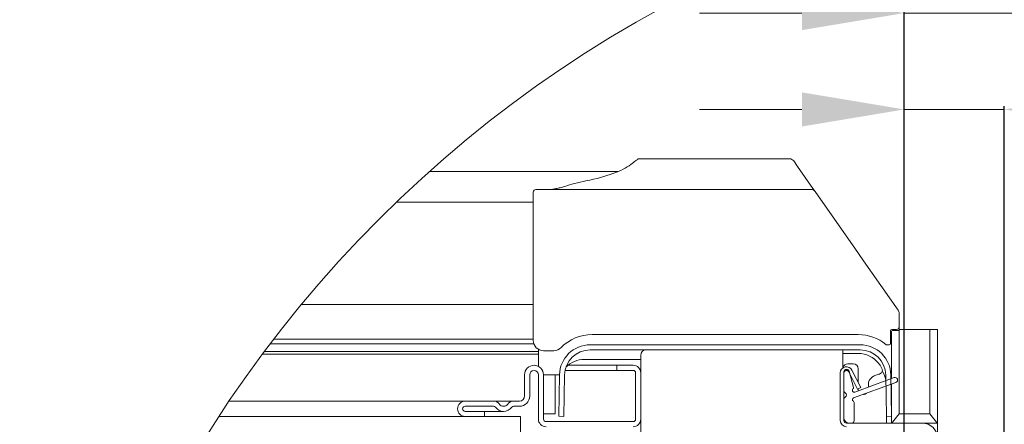
# Model space of a CAD drawing. Units: millimetres. Extents: x -23272466 to 44913, y -22484615 to 188.
# Drawn here: x -23271202 to -23270817, y -22482044 to -22481886 of the extents above; entities that cross this region are included whole.
import ezdxf

# ---------------------------------------------------------------- set-up
doc = ezdxf.new("R2010")
doc.units = ezdxf.units.MM
doc.layers.get('0').update_dxf_attribs({"lineweight": 20})
doc.layers.add('KEYLITE IN VIEW', color=253, linetype='Continuous', lineweight=5)
doc.styles.get("Standard").update_dxf_attribs({"font": 'arial.ttf'})
doc.dimstyles.new('dachówki', dxfattribs={"dimtxt": 10, "dimasz": 8, "dimexe": 1.25, "dimexo": 0.625, "dimtad": 1, "dimtxsty": 'Standard', "dimcen": 2.5, "dimadec": 0, "dimazin": 0, "dimtfac": 1, "dimtmove": 0, "dimatfit": 3, "dimfxl": 0, "dimlwd": 15, "dimarcsym": 0})

# ---------------------------------------------------------------- blocks, each defined once
blk = doc.blocks.new('*D27')
at = {"color": 0, "lineweight": 15, "ltscale": 10}
for p, q in [((-23270896.22, -22481883.06), (-23270936.22, -22481883.06)), ((-23270856.22, -22481883.06), (-23270816.22, -22481883.06)), ((-23270816.22, -22481883.06), (-23270773.84, -22481883.06)), ((-23270733.84, -22481883.06), (-23270773.84, -22481883.06)), ((-23270733.84, -22481883.06), (-23270551.34, -22481883.05)), ((-23270693.84, -22481883.06), (-23270653.84, -22481883.06))]:
    blk.add_line(p, q, dxfattribs=at)
at = {"color": 0, "lineweight": -2, "ltscale": 10}
for p, q in [((-23270856.21, -22482158.08), (-23270856.22, -22481881.81)), ((-23270733.83, -22482158.08), (-23270733.84, -22481881.81))]:
    blk.add_line(p, q, dxfattribs=at)
at = {"color": 0, "ltscale": 10}
for points in [[(-23270896.22, -22481876.4), (-23270896.22, -22481889.73), (-23270856.22, -22481883.06)], [(-23270693.84, -22481876.39), (-23270693.84, -22481889.72), (-23270733.84, -22481883.06)]]:
    blk.add_solid(points, dxfattribs=at)
at = {"layer": 'Defpoints', "color": 0, "ltscale": 10}
for p in [(-23270856.22, -22481883.06), (-23270856.21, -22482158.71), (-23270733.83, -22482158.7)]:
    blk.add_point(p, dxfattribs=at)
at = {"color": 0, "lineweight": 20, "ltscale": 10, "insert": (-23270613.86, -22481867.84), "char_height": 20, "attachment_point": 5, "rotation": 0.0015}
blk.add_mtext('55-65mm', dxfattribs=at)
blk = doc.blocks.new('*D28')
at = {"color": 0, "linetype": 'Continuous', "lineweight": 15, "ltscale": 10}
for p, q in [((-23270896.21, -22481920.73), (-23270936.21, -22481920.73)), ((-23270856.21, -22481920.73), (-23270817.13, -22481920.73)), ((-23270777.13, -22481920.73), (-23270576.06, -22481920.73))]:
    blk.add_line(p, q, dxfattribs=at)
at = {"color": 0, "lineweight": -2, "ltscale": 10}
for p, q in [((-23270856.21, -22482044.08), (-23270856.21, -22481919.48)), ((-23270817.13, -22482223.05), (-23270817.13, -22481919.48))]:
    blk.add_line(p, q, dxfattribs=at)
at = {"color": 0, "lineweight": 20, "ltscale": 10}
for points in [[(-23270896.21, -22481914.07), (-23270896.21, -22481927.4), (-23270856.21, -22481920.73)], [(-23270777.13, -22481914.07), (-23270777.13, -22481927.4), (-23270817.13, -22481920.73)]]:
    blk.add_solid(points, dxfattribs=at)
at = {"layer": 'Defpoints', "color": 0, "lineweight": 20, "ltscale": 10}
for p in [(-23270856.21, -22481920.73), (-23270856.21, -22482044.71), (-23270817.13, -22482223.68)]:
    blk.add_point(p, dxfattribs=at)
at = {"color": 0, "lineweight": 20, "ltscale": 10, "insert": (-23270618.57, -22481905.52), "char_height": 20, "attachment_point": 5}
blk.add_mtext('20mm', dxfattribs=at)

msp = doc.modelspace()

# ---------------------------------------------------------------- linework, layer by layer
for p, q in [((-23270858.207, -22482008.024), (-23270858.21, -22482008.089)), ((-23270873.453, -22482012.709), (-23270978.967, -22482012.709)), ((-23270873.453, -22482014.709), (-23270978.967, -22482014.709)), ((-23270962.211, -22482020.715), (-23270968.611, -22482020.715)), ((-23270968.611, -22482020.715), (-23270968.611, -22482022.715)), ((-23270962.211, -22482022.715), (-23270968.611, -22482022.715)), ((-23270879.81, -22482030.577), (-23270879.81, -22482023.309)), ((-23270878.81, -22482022.309), (-23270878.772, -22482022.309)), ((-23270877.919, -22482023.255), (-23270874.469, -22482030.027)), ((-23270877.806, -22482023.05), (-23270876.092, -22482029.446)), ((-23270876.672, -22482022.619), (-23270873.221, -22482029.391)), ((-23271004.61, -22482032.715), (-23271004.61, -22482024.415)), ((-23271002.61, -22482032.715), (-23271002.61, -22482024.415)), ((-23270999.21, -22482024.415), (-23270999.21, -22482041.716)), ((-23270997.21, -22482024.415), (-23270997.21, -22482041.716)), ((-23270990.965, -22482024.5), (-23270991.247, -22482040.654)), ((-23270988.965, -22482024.534), (-23270989.247, -22482040.689)), ((-23270961.21, -22482041.714), (-23270961.21, -22482023.716)), ((-23270959.21, -22482041.714), (-23270959.21, -22482023.716)), ((-23270881.21, -22482023.709), (-23270881.21, -22482042.309)), ((-23270879.81, -22482023.709), (-23270879.81, -22482042.309)), ((-23270875.571, -22482031.158), (-23270860.152, -22482025.546)), ((-23270863.173, -22482040.689), (-23270863.455, -22482024.534)), ((-23270861.173, -22482040.654), (-23270861.455, -22482024.5)), ((-23270859.468, -22482027.425), (-23270876.05, -22482033.46)), ((-23270873.221, -22482029.391), (-23270874.469, -22482030.027)), ((-23271027.81, -22482034.715), (-23271016.81, -22482034.715)), ((-23271008.81, -22482034.715), (-23271006.61, -22482034.715)), ((-23270879.81, -22482041.309), (-23270879.81, -22482034.041)), ((-23271027.81, -22482036.715), (-23271016.81, -22482036.715)), ((-23271020.21, -22482038.715), (-23271027.81, -22482038.715)), ((-23271020.21, -22482040.715), (-23271020.21, -22482038.715)), ((-23271008.81, -22482036.715), (-23271006.61, -22482036.715)), ((-23270875.81, -22482035.209), (-23270875.81, -22482042.309)), ((-23271124.042, -22482040.715), (-23271006.21, -22482040.715)), ((-23271020.21, -22482040.715), (-23271027.81, -22482040.715)), ((-23271006.21, -22482040.715), (-23271006.21, -22482048.715)), ((-23270989.247, -22482040.689), (-23270991.247, -22482040.654)), ((-23270861.173, -22482040.654), (-23270863.173, -22482040.689)), ((-23270996.21, -22482042.715), (-23270962.211, -22482042.715)), ((-23270878.81, -22482043.309), (-23270849.21, -22482043.309)), ((-23270876.81, -22482043.309), (-23270877.81, -22482043.309))]:
    msp.add_line(p, q)
msp.add_circle((-23270722.294, -22482302.702), 479.624)
for centre, radius, start, end in [((-23270978.967, -22482024.709), 12, 90, 179), ((-23270978.967, -22482024.709), 10, 90, 179), ((-23270873.453, -22482024.709), 12, 1, 90), ((-23270873.453, -22482024.709), 10, 1, 90), ((-23271000.91, -22482024.415), 3.7, 0, 180), ((-23271000.91, -22482024.415), 1.7, 0, 180), ((-23270962.211, -22482023.716), 3, 0, 90), ((-23270962.211, -22482023.716), 1, 0, 90), ((-23270878.81, -22482023.709), 2.4, 27, 180), ((-23270878.81, -22482023.309), 1, 90, 180), ((-23270878.81, -22482023.709), 1, 27, 180), ((-23270878.772, -22482023.309), 1, 15, 90), ((-23270859.81, -22482026.485), 1, 290, 110), ((-23270878.81, -22482030.577), 1, 180, 240), ((-23270875.81, -22482030.5), 0.7, 129.62432, 290), ((-23270876.575, -22482029.576), 0.5, 309.62432, 15), ((-23271027.81, -22482037.715), 3, 90, 270), ((-23271016.81, -22482037.715), 3, 36.87124, 90), ((-23271008.81, -22482037.715), 3, 90, 143.12876), ((-23271006.61, -22482032.715), 4, 270, 0), ((-23271006.61, -22482032.715), 2, 270, 0), ((-23270878.81, -22482034.041), 1, 120, 180), ((-23270879.81, -22482032.309), 1, 300, 60), ((-23270875.81, -22482034.118), 0.7, 110, 245.37568), ((-23270876.31, -22482035.209), 0.5, 0, 65.37568), ((-23271027.81, -22482037.715), 1, 90, 270), ((-23271016.81, -22482037.715), 1, 36.87124, 90), ((-23271012.81, -22482034.715), 4, 216.87124, 323.12876), ((-23271012.81, -22482034.715), 2, 216.87124, 323.12876), ((-23271008.81, -22482037.715), 1, 90, 143.12876), ((-23270996.21, -22482041.716), 3, 180, 270), ((-23270996.21, -22482041.716), 1, 180, 270), ((-23270962.211, -22482041.714), 3.001, 270, 0), ((-23270962.211, -22482041.714), 1.001, 270, 0), ((-23270878.81, -22482042.309), 2.4, 180, 270), ((-23270877.81, -22482041.309), 2, 180, 270), ((-23270878.81, -22482042.309), 1, 180, 270), ((-23270876.81, -22482042.309), 1, 270, 0), ((-23270849.21, -22482049.309), 6, 0, 90)]:
    msp.add_arc(centre, radius, start, end)
at = {"layer": 'KEYLITE IN VIEW'}
for p, q in [((-23270960.207, -22481940.009), (-23270901.072, -22481940.009)), ((-23270899.434, -22481940.862), (-23270897.897, -22481943.056)), ((-23270968.03, -22481945.009), (-23271041.816, -22481945.009)), ((-23270897.897, -22481943.056), (-23270891.914, -22481951.601)), ((-23271001.207, -22481963.142), (-23271001.207, -22481953.009)), ((-23271000.207, -22481952.009), (-23270892.669, -22481952.009)), ((-23270891.914, -22481951.601), (-23270891.031, -22481952.862)), ((-23270891.031, -22481952.862), (-23270884.397, -22481962.337)), ((-23271001.207, -22481957.009), (-23271054.762, -22481957.009)), ((-23271001.207, -22481975.78), (-23271001.207, -22481963.142)), ((-23270884.397, -22481962.337), (-23270875.547, -22481974.975)), ((-23271001.207, -22481981.047), (-23271001.207, -22481975.78)), ((-23270875.547, -22481974.975), (-23270872.099, -22481979.9)), ((-23270872.099, -22481979.9), (-23270858.569, -22481999.223)), ((-23271001.207, -22482011.013), (-23271001.207, -22481981.047)), ((-23271001.207, -22481997.009), (-23271091.876, -22481997.009)), ((-23270858.207, -22482000.37), (-23270858.207, -22482005.713)), ((-23270861.607, -22482007.213), (-23270861.607, -22482012.213)), ((-23270861.21, -22482025.931), (-23270861.21, -22482007.509)), ((-23270860.207, -22482006.713), (-23270861.107, -22482006.713)), ((-23270860.81, -22482007.109), (-23270860.21, -22482007.109)), ((-23270860.21, -22482007.109), (-23270858.41, -22482007.109)), ((-23270859.207, -22482006.713), (-23270860.207, -22482006.713)), ((-23270858.21, -22482007.309), (-23270858.21, -22482039.738)), ((-23270858.207, -22482005.713), (-23270858.207, -22482008.024)), ((-23270853.21, -22482006.709), (-23270858.207, -22482006.709)), ((-23270853.21, -22482006.709), (-23270846.21, -22482006.709)), ((-23270846.21, -22482039.738), (-23270846.21, -22482006.709)), ((-23270846.21, -22482006.709), (-23270844.21, -22482006.709)), ((-23270844.21, -22482006.709), (-23270843.61, -22482006.709)), ((-23270843.61, -22482006.709), (-23270843.21, -22482006.709)), ((-23270843.21, -22482006.709), (-23270843.21, -22482043.309)), ((-23271102.648, -22482010.521), (-23271001.207, -22482010.521)), ((-23270874.207, -22482008.713), (-23270978.207, -22482008.713)), ((-23270861.572, -22482011.174), (-23270861.607, -22482011.123)), ((-23271106.278, -22482015.309), (-23270999.21, -22482015.309)), ((-23271103.995, -22482012.283), (-23271001, -22482012.283)), ((-23270999.21, -22482014.476), (-23270999.21, -22482021.129)), ((-23270993.204, -22482015.013), (-23270997.207, -22482015.013)), ((-23270880.21, -22482014.709), (-23270880.21, -22482021.76)), ((-23270862.107, -22482012.713), (-23270863.072, -22482012.713)), ((-23270999.21, -22482016.387), (-23271107.083, -22482016.387)), ((-23270981.21, -22482018.409), (-23270959.21, -22482018.409)), ((-23270959.21, -22482023.716), (-23270959.21, -22482016.709)), ((-23270880.21, -22482016.109), (-23270874.21, -22482016.109)), ((-23270988.766, -22482022.715), (-23270968.611, -22482022.715)), ((-23270987.598, -22482020.715), (-23270968.611, -22482020.715)), ((-23270874.21, -22482022.109), (-23270874.21, -22482027.451)), ((-23270990.963, -22482024.409), (-23270997.21, -22482024.409)), ((-23270992.71, -22482031.585), (-23270992.71, -22482024.409)), ((-23270874.21, -22482030.109), (-23270874.21, -22482029.895)), ((-23270870.21, -22482027.89), (-23270870.21, -22482029.207)), ((-23270861.387, -22482028.409), (-23270861.21, -22482028.409)), ((-23270861.21, -22482038.548), (-23270861.21, -22482028.059)), ((-23271120.065, -22482034.715), (-23271027.81, -22482034.715)), ((-23271016.81, -22482034.715), (-23271008.81, -22482034.715)), ((-23270992.71, -22482032.17), (-23270992.71, -22482031.585)), ((-23270992.71, -22482036.814), (-23270992.71, -22482032.17)), ((-23270872.21, -22482032.109), (-23270872.21, -22482032.063)), ((-23270992.71, -22482039.709), (-23270992.71, -22482036.814)), ((-23270863.21, -22482043.309), (-23270863.21, -22482038.565)), ((-23270992.71, -22482039.709), (-23270997.21, -22482039.709)), ((-23270959.21, -22482116.348), (-23270959.21, -22482041.714)), ((-23270861.21, -22482043.309), (-23270861.21, -22482040.654)), ((-23270858.21, -22482039.738), (-23270860.81, -22482042.909)), ((-23270858.21, -22482039.738), (-23270846.21, -22482039.738)), ((-23270846.21, -22482039.738), (-23270843.61, -22482042.909)), ((-23270861.21, -22482043.309), (-23270860.81, -22482042.909)), ((-23270843.21, -22482043.309), (-23270849.21, -22482043.309)), ((-23270843.21, -22482043.309), (-23270843.61, -22482042.909)), ((-23270843.21, -22482043.309), (-23270843.21, -22482049.309))]:
    msp.add_line(p, q, dxfattribs=at)
at = {"layer": 'KEYLITE IN VIEW', "ltscale": 10}
for p, q in [((-23270876.21, -22482020.109), (-23270878.21, -22482020.109)), ((-23271020.21, -22482038.715), (-23271012.81, -22482038.715))]:
    msp.add_line(p, q, dxfattribs=at)
at = {"layer": 'KEYLITE IN VIEW', "flags": 128}
msp.add_lwpolyline([(-23270864.732, -22482023.106), (-23270863.971, -22482024.582), (-23270863.423, -22482026.355)], dxfattribs=at)
at = {"layer": 'KEYLITE IN VIEW'}
for centre, radius, start, end in [((-23270901.072, -22481942.009), 2, 35, 90), ((-23271000.207, -22481953.009), 1, 90, 180), ((-23270892.669, -22481954.009), 2, 35, 90), ((-23270860.207, -22482000.37), 2, 0, 35), ((-23270861.107, -22482007.213), 0.5, 90, 180), ((-23270860.81, -22482007.509), 0.4, 90, 180), ((-23270859.207, -22482005.713), 1, 270, 0), ((-23270858.41, -22482007.309), 0.2, 0, 90), ((-23270997.207, -22482011.013), 4, 180, 270), ((-23270978.207, -22482025.713), 17, 90, 135.573), ((-23270874.207, -22482025.713), 17, 50.48235, 90), ((-23270863.21, -22482012.321), 2, 0, 35), ((-23270993.204, -22482011.013), 4, 270, 315.573), ((-23270957.21, -22482016.709), 2, 90, 180), ((-23270863.072, -22482012.213), 0.5, 230.48235, 270), ((-23270862.107, -22482012.213), 0.5, 270, 0), ((-23270981.21, -22482028.409), 10, 90, 136.27601), ((-23270874.21, -22482026.285), 10.176, 38.67474, 90), ((-23270878.21, -22482022.109), 2, 90, 169.21488), ((-23270876.21, -22482022.109), 2, 0, 90), ((-23270874.21, -22482026.285), 10.176, 23.85304, 29.73204), ((-23270872.21, -22482030.109), 2, 180, 195.29794), ((-23270872.21, -22482030.109), 2, 270, 313.36087)]:
    msp.add_arc(centre, radius, start, end, dxfattribs=at)
at = {"layer": 'KEYLITE IN VIEW', "extrusion": (0, 0, -1)}
for centre, major_axis, start_param, end_param in [((-23271011.207, -22481937.736), (-51, 0), 3.4799069, 4.0688879), ((-23270951.207, -22481959.172), (-49, 0), 0.6898145, 0.9272952)]:
    msp.add_ellipse(centre, major_axis=major_axis, ratio=0.2679492, start_param=start_param, end_param=end_param, dxfattribs=at)
at = {"layer": 'KEYLITE IN VIEW'}
for points, knots in [([(-23270960.207, -22481940.009), (-23270960.213, -22481940.013), (-23270960.224, -22481940.022), (-23270960.406, -22481940.166), (-23270961.069, -22481940.693), (-23270962.416, -22481941.74), (-23270963.098, -22481942.271)], [0, 0, 0, 0, 0.0989217, 0.1980217, 0.5934767, 1, 1, 1, 1]), ([(-23270989.004, -22481950.816), (-23270989.568, -22481950.988), (-23270990.683, -22481951.327), (-23270992.18, -22481951.684), (-23270993.479, -22481951.909), (-23270994.412, -22481951.999), (-23270994.902, -22481952.007), (-23270995.058, -22481952.009)], [0, 0, 0, 0, 0.2465476, 0.4876587, 0.7109087, 0.9080225, 1, 1, 1, 1]), ([(-23270866.266, -22482019.926), (-23270866.189, -22482020.023), (-23270865.868, -22482020.431), (-23270865.588, -22482020.889), (-23270865.374, -22482021.238)], [0, 0, 0, 0, 0.2380899, 1, 1, 1, 1]), ([(-23270864.924, -22482022.185), (-23270864.886, -22482022.256), (-23270864.769, -22482022.48), (-23270864.766, -22482022.943), (-23270864.946, -22482023.456), (-23270865.316, -22482023.855), (-23270865.715, -22482024.098), (-23270866.008, -22482024.154), (-23270866.12, -22482024.176)], [0, 0, 0, 0, 0.09154106, 0.28593892, 0.49500546, 0.68538178, 0.8798102, 1, 1, 1, 1]), ([(-23270866.111, -22482024.195), (-23270866.391, -22482024.267), (-23270867.242, -22482024.485), (-23270868.455, -22482025.081), (-23270869.513, -22482025.985), (-23270870.112, -22482026.956), (-23270870.178, -22482027.589), (-23270870.21, -22482027.89)], [0, 0, 0, 0, 0.1017322, 0.309445, 0.5335619, 0.778039, 1, 1, 1, 1])]:
    msp.add_open_spline(points, degree=3, knots=knots, dxfattribs=at)

# ---------------------------------------------------------------- dimensions: what is measured, and where the dimension line sits
at = {"lineweight": 20, "ltscale": 10}
dim = msp.add_linear_dim(base=(-23270856.218, -22481883.062), p1=(-23270733.832, -22482158.702), p2=(-23270856.21, -22482158.705), angle=180.00149, text='55-65mm', dimstyle='dachówki', override={"dimtxt": 20, "dimasz": 40, "dimgap": 5}, dxfattribs=at)
dim.commit()
dim.dimension.update_dxf_attribs({"geometry": '*D27', "text_midpoint": (-23270613.862, -22481883.055), "dimtype": 161})
dim = msp.add_linear_dim(base=(-23270856.213, -22481920.734), p1=(-23270817.131, -22482223.679), p2=(-23270856.213, -22482044.709), text='20mm', dimstyle='dachówki', override={"dimtxt": 20, "dimasz": 40, "dimgap": 5}, dxfattribs=at)
dim.commit()
dim.dimension.update_dxf_attribs({"geometry": '*D28', "text_midpoint": (-23270618.567, -22481920.734), "dimtype": 160})

doc.saveas('drawing.dxf')
